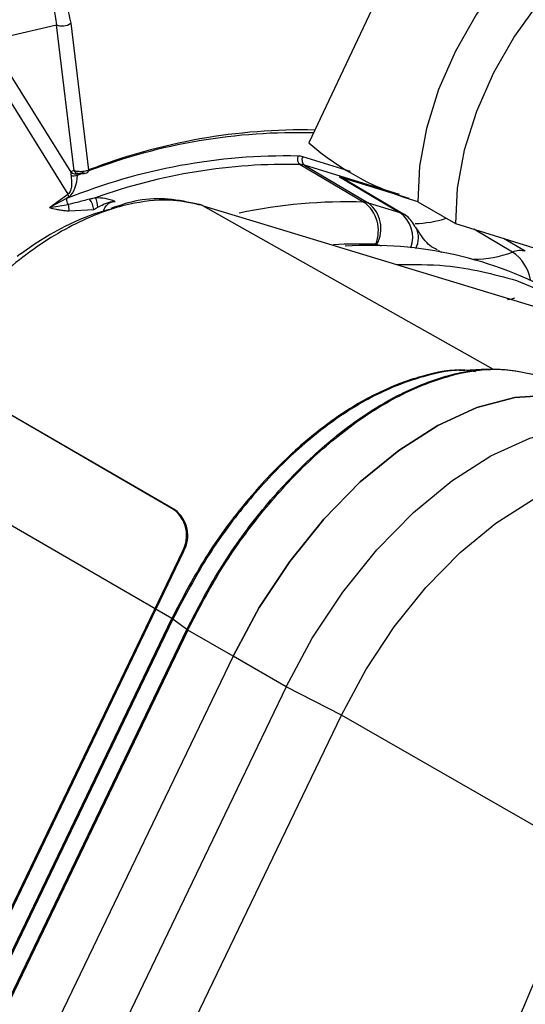
# Model space of a CAD drawing. Units: millimetres. Extents: x 5 to 414, y 3 to 291.
# Drawn here: x 213 to 215, y 39 to 41 of the extents above; entities that cross this region are included whole.
import ezdxf

# ---------------------------------------------------------------- set-up
doc = ezdxf.new("R2010")
doc.units = ezdxf.units.MM

msp = doc.modelspace()

# ---------------------------------------------------------------- linework, layer by layer
at = {"color": 7, "linetype": 'Continuous', "lineweight": 25}
for p, q in [((214.5567, 41.8272), (214.0225, 40.6967)), ((213.3071, 40.9432), (213.4334, 40.9726)), ((213.475, 40.6314), (213.4334, 40.9726)), ((213.4669, 40.976), (213.5088, 40.6333)), ((213.4678, 40.6281), (213.3198, 40.8654)), ((213.2908, 40.8493), (213.4606, 40.5769)), ((214.0029, 40.6461), (214.1512, 40.5584)), ((213.4825, 40.6216), (213.4988, 40.6276)), ((214.0127, 40.6445), (214.161, 40.5568)), ((214.0941, 40.6174), (214.2558, 40.5674)), ((214.0941, 40.6174), (214.235, 40.534)), ((214.2423, 40.5307), (214.1014, 40.6142)), ((213.4177, 40.5455), (213.4606, 40.5769)), ((213.4574, 40.5665), (213.4177, 40.5455)), ((213.4629, 40.5705), (213.4574, 40.5665)), ((214.161, 40.5568), (214.235, 40.534)), ((214.2769, 40.559), (214.3652, 40.508)), ((213.4177, 40.5455), (213.4608, 40.5525)), ((213.4626, 40.5378), (213.5208, 40.5407)), ((213.7718, 40.5516), (213.7698, 40.5522)), ((213.7764, 40.5496), (213.7744, 40.5502)), ((213.892, 40.5144), (214.6413, 40.2866)), ((214.3652, 40.508), (214.8413, 40.361)), ((214.5072, 40.3755), (214.6514, 40.3148)), ((214.4386, 40.1679), (214.374, 40.1643)), ((213.7072, 39.8405), (213.163, 40.1557)), ((213.71, 39.8396), (213.1658, 40.1548)), ((213.703, 39.5859), (213.0058, 39.9897)), ((213.7072, 39.8405), (213.71, 39.8396)), ((213.7276, 39.7428), (212.1779, 36.5161)), ((213.7304, 39.7419), (212.1807, 36.5152)), ((213.7304, 39.7419), (213.7276, 39.7428)), ((213.7055, 39.5843), (212.285, 36.6265)), ((212.9927, 38.107), (213.703, 39.5859)), ((213.7377, 39.56), (213.7055, 39.5843)), ((212.3172, 36.6022), (213.7377, 39.56)), ((213.7402, 39.5584), (212.3197, 36.6006)), ((213.8458, 39.4973), (213.7402, 39.5584)), ((213.8458, 39.4973), (212.4253, 36.5395)), ((213.9695, 39.4259), (213.8458, 39.4973)), ((213.9695, 39.4259), (212.549, 36.4681)), ((214.0987, 39.3596), (213.9695, 39.4259)), ((212.6782, 36.4018), (214.0987, 39.3596)), ((214.673, 39.0302), (214.0987, 39.3596))]:
    msp.add_line(p, q, dxfattribs=at)
at = {"color": 8, "linetype": 'Continuous', "lineweight": 25}
for p, q in [((214.1199, 40.6297), (214.0086, 40.664)), ((214.2343, 40.5761), (214.0127, 40.6445)), ((213.7744, 40.5502), (214.453, 40.168)), ((213.7764, 40.5496), (213.892, 40.5144)), ((214.498, 40.4416), (214.4078, 40.4949)), ((214.528, 40.4435), (214.4775, 40.4733)), ((214.1813, 40.4592), (214.1916, 40.456))]:
    msp.add_line(p, q, dxfattribs=at)
at = {"color": 7, "linetype": 'Continuous', "lineweight": 25, "flags": 128}
for points in [[(214.9405, 41.2756), (214.9292, 41.2816), (214.8734, 41.2988), (214.8109, 41.2997), (214.7437, 41.2843), (214.6739, 41.2531), (214.6038, 41.207), (214.5358, 41.1477), (214.4719, 41.077), (214.4144, 40.9972), (214.3651, 40.911), (214.3256, 40.8212), (214.2971, 40.7306), (214.2807, 40.6422), (214.2769, 40.559)], [(214.5603, 41.026), (214.5028, 40.9462), (214.4535, 40.86), (214.414, 40.7701), (214.3855, 40.6796), (214.3691, 40.5912), (214.3652, 40.508)], [(213.5565, 40.5412), (213.5226, 40.5306), (213.4882, 40.5173), (213.4536, 40.5011), (213.4188, 40.4823), (213.384, 40.4609), (213.3494, 40.4369), (213.3486, 40.4363), (213.3416, 40.4312)], [(214.6637, 40.0938), (214.587, 40.1071), (214.5033, 40.1018), (214.4149, 40.0781), (214.3239, 40.0366), (214.2325, 39.9783), (214.1429, 39.9046), (214.0575, 39.8174), (213.9782, 39.7188), (213.907, 39.6112), (213.8458, 39.4973)], [(213.8458, 39.4973), (213.907, 39.6112), (213.9782, 39.7188), (214.0575, 39.8174), (214.1429, 39.9046), (214.2325, 39.9783), (214.3239, 40.0366), (214.4149, 40.0781), (214.5033, 40.1018), (214.5869, 40.1071), (214.6637, 40.0938)], [(213.9695, 39.4259), (214.0308, 39.5398), (214.1019, 39.6474), (214.1812, 39.746), (214.2667, 39.8332), (214.3562, 39.9069), (214.4476, 39.9652), (214.5386, 40.0067), (214.6271, 40.0304), (214.7107, 40.0356), (214.7875, 40.0224)], [(214.0987, 39.3596), (214.1558, 39.4659), (214.2222, 39.5662), (214.2961, 39.6582), (214.3759, 39.7396), (214.4594, 39.8083), (214.5447, 39.8627), (214.6296, 39.9014), (214.712, 39.9235), (214.79, 39.9284), (214.8617, 39.9161)]]:
    msp.add_lwpolyline(points, dxfattribs=at)
at = {"color": 8, "linetype": 'Continuous', "lineweight": 25, "flags": 128}
for points in [[(213.7764, 40.5496), (213.7726, 40.5513), (213.7718, 40.5516)], [(214.3243, 40.4455), (214.3247, 40.4453), (214.3318, 40.4416)], [(214.4864, 40.3305), (214.4963, 40.3325), (214.5039, 40.3343)]]:
    msp.add_lwpolyline(points, dxfattribs=at)
at = {"color": 7, "linetype": 'Continuous', "lineweight": 25}
for centre, radius, start, end in [((214.4447, 38.8107), 2.5291, 103.4906, 125.2999), ((214.6626, 38.3917), 2.9698, 116.1824, 123.1467), ((213.447, 41.005), 0.0352, 247.1258, 304.4919), ((213.9959, 39.3475), 1.373, 88.4281, 110.804), ((214.0102, 39.3383), 1.3887, 88.9051, 111.1649), ((214.4632, 41.2095), 0.6761, 229.3257, 254.0007), ((213.9711, 39.2922), 1.374, 88.9071, 111.9584), ((213.9727, 39.3197), 1.3268, 88.6966, 109.7246), ((214.0127, 40.6596), 0.0167, 157.6113, 233.6333), ((213.9959, 40.6223), 0.0437, 73.053, 88.0751), ((214.0016, 40.6081), 0.0381, 73.0728, 88.0466), ((214.0217, 40.6566), 0.0151, 150.3957, 233.0856), ((213.4775, 40.6375), 0.0135, 224.0072, 292.0028), ((213.4737, 40.6395), 0.0199, 252.2315, 296.0426), ((214.0842, 40.5851), 0.0337, 59.4051, 72.9235), ((213.4454, 40.5679), 0.0177, 8.6561, 30.5561), ((213.4783, 40.5643), 0.0211, 174.0219, 213.893), ((213.4706, 40.535), 0.0505, 6.4793, 36.9875), ((213.4703, 40.5447), 0.0597, 1.4533, 23.6573), ((214.1018, 40.4914), 0.0833, 337.6128, 53.6447), ((214.1499, 40.5203), 0.0381, 73.0909, 88.0515), ((214.1157, 40.4965), 0.0754, 330.3939, 53.0984), ((214.225, 40.5016), 0.0339, 59.4092, 72.8908), ((214.2652, 40.7604), 0.2522, 271.2688, 288.0494), ((214.1653, 39.5537), 0.9034, 60.8791, 93.6669), ((214.1785, 40.4501), 0.0095, 73.0616, 88.0723), ((214.5158, 40.3974), 0.0476, 75.1305, 111.9806), ((213.6623, 39.7801), 0.0752, 330.2138, 53.3476), ((213.6651, 39.7793), 0.0752, 330.2138, 53.3476), ((187.0682, 50.4613), 29.878, 334.89997, 337.50569), ((187.076, 50.4594), 30.0025, 334.99564, 337.50556)]:
    msp.add_arc(centre, radius, start, end, dxfattribs=at)
at = {"color": 8, "linetype": 'Continuous', "lineweight": 25}
for centre, radius, start, end in [((213.4833, 40.6345), 0.00885, 200.7655, 265.0009), ((213.501, 40.6338), 0.00782, 294.6151, 356.5235), ((214.1133, 39.3416), 1.2174, 88.2151, 101.9911), ((213.763, 40.5299), 0.0233, 60.6508, 85.0764), ((214.1942, 40.4758), 0.0711, 340.0268, 54.9442), ((214.225, 40.475), 0.0537, 332.5384, 25.7743), ((214.1392, 39.382), 1.0784, 87.8927, 93.1161), ((214.4066, 40.6813), 0.2565, 270.1154, 290.8595), ((214.4439, 40.3608), 0.0973, 9.447, 56.2173)]:
    msp.add_arc(centre, radius, start, end, dxfattribs=at)
msp.add_ellipse((213.492, 40.6183), major_axis=(0.00912, -0.00726), ratio=0.345871, start_param=3.020464, end_param=3.290462, dxfattribs=at)
at = {"color": 7, "linetype": 'Continuous', "lineweight": 25}
msp.add_ellipse((213.455, 40.6186), major_axis=(0.0033, 0.0517), ratio=0.527429, start_param=3.555588, end_param=4.805104, dxfattribs=at)
for points, knots in [([(210.1983, 39.7241), (210.2214, 39.7672), (210.2952, 39.9052), (210.4284, 40.1338), (210.5972, 40.4092), (210.7738, 40.6788), (210.957, 40.9423), (211.1468, 41.199), (211.3424, 41.4483), (211.5435, 41.6896), (211.7496, 41.9223), (211.9602, 42.1458), (212.1748, 42.3596), (212.3928, 42.5633), (212.6138, 42.7562), (212.8371, 42.9381), (213.0623, 43.1083), (213.2888, 43.2666), (213.516, 43.4126), (213.7434, 43.5459), (213.9705, 43.6662), (214.1966, 43.7732), (214.4213, 43.8668), (214.644, 43.9467), (214.8642, 44.0127), (215.0813, 44.0647), (215.2949, 44.1026), (215.5045, 44.1263), (215.7095, 44.1359), (215.9095, 44.1308), (216.089, 44.1146), (216.1989, 44.0936), (216.2464, 44.0846)], [0, 0, 0, 0, 0.0155563, 0.0498013, 0.0840462, 0.1182906, 0.1525337, 0.1867753, 0.2210147, 0.2552514, 0.2894851, 0.3237152, 0.3579413, 0.3921629, 0.4263798, 0.4605917, 0.4947983, 0.5289999, 0.5631964, 0.5973886, 0.6315773, 0.6657639, 0.6999501, 0.7341381, 0.7683312, 0.8025338, 0.8367515, 0.8709909, 0.9052592, 0.9395645, 0.9739143, 1, 1, 1, 1]), ([(216.0388, 43.8094), (216.0214, 43.8137), (215.9429, 43.833), (215.7973, 43.8529), (215.6024, 43.8687), (215.4017, 43.8688), (215.1964, 43.8548), (214.9868, 43.8262), (214.7736, 43.7832), (214.5573, 43.7259), (214.3384, 43.6544), (214.1175, 43.5689), (213.8952, 43.4697), (213.672, 43.3571), (213.4486, 43.2312), (213.2255, 43.0925), (213.0033, 42.9413), (212.7825, 42.778), (212.5636, 42.603), (212.3473, 42.4169), (212.134, 42.22), (211.9243, 42.0128), (211.7187, 41.796), (211.5177, 41.5699), (211.3218, 41.3353), (211.1315, 41.0927), (210.9473, 40.8427), (210.7697, 40.5859), (210.5989, 40.3231), (210.4362, 40.0545), (210.3186, 39.8511), (210.2579, 39.7363), (210.2461, 39.7139)], [0, 0, 0, 0, 0.009949, 0.044733, 0.079567, 0.114454, 0.149394, 0.184381, 0.219408, 0.254467, 0.289551, 0.324653, 0.359766, 0.394886, 0.430008, 0.46513, 0.500249, 0.535365, 0.570476, 0.605582, 0.640684, 0.675781, 0.710874, 0.745962, 0.781047, 0.816129, 0.851209, 0.886286, 0.921363, 0.956438, 0.991513, 1, 1, 1, 1]), ([(210.3885, 39.6835), (210.4325, 39.763), (210.5265, 39.9332), (210.6803, 40.1885), (210.8473, 40.4499), (211.0215, 40.7052), (211.2022, 40.9539), (211.389, 41.1954), (211.5813, 41.429), (211.7787, 41.654), (211.9807, 41.87), (212.1867, 42.0764), (212.3962, 42.2726), (212.6086, 42.4581), (212.8233, 42.6325), (213.0399, 42.7953), (213.2577, 42.9461), (213.4762, 43.0845), (213.6947, 43.2101), (213.9127, 43.3228), (214.1297, 43.4221), (214.3451, 43.5079), (214.5582, 43.5799), (214.7686, 43.638), (214.9758, 43.6821), (215.1792, 43.7121), (215.3782, 43.7277), (215.5727, 43.7296), (215.7612, 43.7156), (215.8858, 43.7009), (215.9456, 43.6871), (215.9464, 43.6869)], [0, 0, 0, 0, 0.031473, 0.067344, 0.103214, 0.139083, 0.17495, 0.210815, 0.246676, 0.282535, 0.318389, 0.354238, 0.390083, 0.425921, 0.461754, 0.497581, 0.533401, 0.569216, 0.605026, 0.640831, 0.676635, 0.712439, 0.748245, 0.78406, 0.819888, 0.855736, 0.891614, 0.927531, 0.963496, 0.999518, 1, 1, 1, 1]), ([(215.738, 43.4105), (215.7062, 43.4177), (215.6154, 43.438), (215.4589, 43.4558), (215.2695, 43.465), (215.0748, 43.459), (214.8757, 43.4387), (214.6726, 43.4039), (214.4661, 43.3547), (214.2569, 43.2913), (214.0455, 43.2138), (213.8325, 43.1224), (213.6185, 43.0176), (213.4041, 42.8994), (213.19, 42.7684), (212.9766, 42.6248), (212.7646, 42.469), (212.5545, 42.3016), (212.347, 42.123), (212.1425, 41.9336), (211.9417, 41.734), (211.745, 41.5248), (211.553, 41.3065), (211.3663, 41.0797), (211.1852, 40.845), (211.0104, 40.6032), (210.8423, 40.3548), (210.6816, 40.1004), (210.546, 39.8731), (210.4676, 39.729), (210.4372, 39.6731)], [0, 0, 0, 0, 0.019615, 0.056129, 0.092703, 0.129341, 0.166039, 0.20279, 0.239583, 0.27641, 0.313261, 0.350128, 0.387005, 0.423887, 0.460768, 0.497647, 0.534522, 0.571392, 0.608256, 0.645115, 0.681968, 0.718816, 0.755659, 0.792498, 0.829333, 0.866166, 0.902997, 0.939826, 0.976655, 1, 1, 1, 1]), ([(210.5801, 39.6426), (210.5988, 39.6771), (210.6648, 39.7987), (210.7864, 40.0032), (210.9444, 40.2551), (211.1099, 40.5011), (211.282, 40.7406), (211.4602, 40.9729), (211.6441, 41.1974), (211.833, 41.4134), (212.0265, 41.6204), (212.224, 41.8177), (212.425, 42.0049), (212.6288, 42.1813), (212.8349, 42.3465), (213.0426, 42.5), (213.2515, 42.6414), (213.4608, 42.7704), (213.67, 42.8865), (213.8785, 42.9894), (214.0857, 43.079), (214.2909, 43.1549), (214.4937, 43.217), (214.6934, 43.2652), (214.8896, 43.2992), (215.0816, 43.3191), (215.2692, 43.3251), (215.451, 43.3154), (215.5764, 43.3025), (215.6391, 43.2887), (215.6451, 43.2874)], [0, 0, 0, 0, 0.014919, 0.052675, 0.09043, 0.128184, 0.165936, 0.203686, 0.241432, 0.279173, 0.31691, 0.354641, 0.392366, 0.430085, 0.467796, 0.505499, 0.543196, 0.580885, 0.618569, 0.656249, 0.693927, 0.731607, 0.769292, 0.80699, 0.844708, 0.882456, 0.920246, 0.958091, 0.996001, 1, 1, 1, 1]), ([(215.4379, 43.0127), (215.3896, 43.0221), (215.2842, 43.0425), (215.1145, 43.0565), (214.9309, 43.0583), (214.7424, 43.0452), (214.5497, 43.0177), (214.3533, 42.9758), (214.1541, 42.9195), (213.9524, 42.8491), (213.749, 42.7648), (213.5446, 42.6669), (213.3396, 42.5557), (213.1348, 42.4315), (212.9308, 42.2948), (212.7281, 42.1459), (212.5275, 41.9853), (212.3294, 41.8135), (212.1344, 41.6311), (211.9432, 41.4385), (211.7563, 41.2364), (211.5742, 41.0254), (211.3975, 40.8062), (211.2267, 40.5792), (211.0623, 40.3454), (210.905, 40.1052), (210.7591, 39.8677), (210.6699, 39.7082), (210.6275, 39.6325)], [0, 0, 0, 0, 0.032466, 0.070996, 0.109602, 0.148282, 0.187031, 0.225837, 0.264688, 0.303572, 0.342479, 0.381399, 0.420327, 0.459255, 0.498181, 0.537102, 0.576016, 0.614924, 0.653825, 0.692719, 0.731608, 0.770491, 0.809369, 0.848243, 0.887114, 0.925983, 0.964851, 1, 1, 1, 1]), ([(210.7703, 39.602), (210.7713, 39.6038), (210.8171, 39.689), (210.9151, 39.8539), (211.0645, 40.0953), (211.222, 40.3305), (211.3859, 40.5594), (211.556, 40.7812), (211.7317, 40.9951), (211.9124, 41.2005), (212.0977, 41.3968), (212.2868, 41.5833), (212.4792, 41.7595), (212.6744, 41.9249), (212.8716, 42.0789), (213.0703, 42.221), (213.2698, 42.3509), (213.4695, 42.4682), (213.6687, 42.5725), (213.8669, 42.6635), (214.0634, 42.741), (214.2576, 42.8047), (214.4489, 42.8545), (214.6368, 42.8902), (214.8206, 42.9118), (215.0001, 42.9196), (215.1737, 42.9116), (215.2885, 42.9009), (215.3435, 42.889), (215.3444, 42.8888)], [0, 0, 0, 0, 0.000873, 0.040838, 0.080804, 0.120767, 0.160729, 0.200687, 0.240641, 0.28059, 0.320532, 0.360468, 0.400396, 0.440316, 0.480227, 0.520128, 0.560021, 0.599906, 0.639785, 0.679661, 0.719536, 0.759415, 0.799306, 0.839219, 0.879165, 0.919158, 0.959215, 0.999351, 1, 1, 1, 1]), ([(215.137, 42.6138), (215.1258, 42.6164), (215.061, 42.6316), (214.9368, 42.6453), (214.7645, 42.654), (214.5867, 42.647), (214.4046, 42.6258), (214.2186, 42.5901), (214.0295, 42.54), (213.838, 42.4757), (213.6446, 42.3975), (213.45, 42.3056), (213.2549, 42.2003), (213.06, 42.0821), (212.8659, 41.9513), (212.6732, 41.8084), (212.4826, 41.6539), (212.2947, 41.4882), (212.1101, 41.3121), (211.9294, 41.126), (211.7532, 40.9306), (211.5821, 40.7265), (211.4166, 40.5144), (211.2573, 40.295), (211.1045, 40.0692), (210.9598, 39.837), (210.8645, 39.6774), (210.8199, 39.5944), (210.8185, 39.5918)], [0, 0, 0, 0, 0.008506, 0.049349, 0.090281, 0.131307, 0.172421, 0.213611, 0.254862, 0.296158, 0.337485, 0.378831, 0.420187, 0.461545, 0.502899, 0.544247, 0.585588, 0.626921, 0.668245, 0.709561, 0.75087, 0.792172, 0.833469, 0.874762, 0.916052, 0.957339, 0.998626, 1, 1, 1, 1]), ([(210.9625, 39.561), (210.9968, 39.6212), (211.0755, 39.7596), (211.2079, 39.9706), (211.3574, 40.1939), (211.5138, 40.4107), (211.6762, 40.6202), (211.8442, 40.8217), (212.017, 41.0146), (212.1942, 41.1982), (212.375, 41.3718), (212.5589, 41.5349), (212.7452, 41.6869), (212.9332, 41.8273), (213.1223, 41.9557), (213.3119, 42.0715), (213.5012, 42.1745), (213.6896, 42.2643), (213.8765, 42.3406), (214.0611, 42.4032), (214.2429, 42.4519), (214.4213, 42.4866), (214.5956, 42.5074), (214.7653, 42.5134), (214.9147, 42.5078), (215.0047, 42.494), (215.0422, 42.4882)], [0, 0, 0, 0, 0.032796, 0.075416, 0.118034, 0.160649, 0.20326, 0.245865, 0.288464, 0.331055, 0.373637, 0.416209, 0.45877, 0.50132, 0.543859, 0.586388, 0.628907, 0.671421, 0.713933, 0.756449, 0.798977, 0.84153, 0.884123, 0.926774, 0.969504, 1, 1, 1, 1]), ([(214.8358, 42.2146), (214.8027, 42.2209), (214.7179, 42.2371), (214.575, 42.2468), (214.4085, 42.2456), (214.2371, 42.2292), (214.0618, 42.1986), (213.8832, 42.1534), (213.702, 42.0941), (213.5189, 42.0207), (213.3347, 41.9337), (213.1501, 41.8333), (212.9656, 41.72), (212.7821, 41.5941), (212.6001, 41.4563), (212.4204, 41.3069), (212.2437, 41.1467), (212.0704, 40.9761), (211.9014, 40.7958), (211.7371, 40.6066), (211.5783, 40.409), (211.4253, 40.2039), (211.2791, 39.9919), (211.1395, 39.7745), (211.053, 39.6254), (211.0098, 39.5509)], [0, 0, 0, 0, 0.02799, 0.071733, 0.115592, 0.159565, 0.20364, 0.247797, 0.292015, 0.336276, 0.380562, 0.42486, 0.469162, 0.513459, 0.557748, 0.602027, 0.646295, 0.690554, 0.734802, 0.779042, 0.823275, 0.867501, 0.911723, 0.955942, 1, 1, 1, 1]), ([(211.1546, 39.5201), (211.1824, 39.5686), (211.2526, 39.6908), (211.3739, 39.8812), (211.5166, 40.0908), (211.666, 40.2935), (211.8213, 40.4887), (211.9818, 40.6758), (212.1469, 40.8539), (212.3161, 41.0223), (212.4885, 41.1805), (212.6636, 41.3278), (212.8407, 41.4636), (213.019, 41.5875), (213.1978, 41.699), (213.3765, 41.7977), (213.5542, 41.8832), (213.7305, 41.9553), (213.9044, 42.0137), (214.0754, 42.0582), (214.2429, 42.0886), (214.4063, 42.1053), (214.5645, 42.1066), (214.6762, 42.1009), (214.7331, 42.0905), (214.7411, 42.0891)], [0, 0, 0, 0, 0.030224, 0.076093, 0.12196, 0.167822, 0.213679, 0.259528, 0.305368, 0.351198, 0.397015, 0.442818, 0.488608, 0.534382, 0.580144, 0.625893, 0.671634, 0.717372, 0.763115, 0.808873, 0.854664, 0.900508, 0.946432, 0.992464, 1, 1, 1, 1]), ([(214.5455, 41.8033), (214.5444, 41.8036), (214.4951, 41.8141), (214.3922, 41.8217), (214.2371, 41.825), (214.0765, 41.8119), (213.9121, 41.7849), (213.7442, 41.7433), (213.5738, 41.6874), (213.4016, 41.6176), (213.2282, 41.534), (213.0546, 41.4372), (212.8813, 41.3275), (212.7092, 41.2055), (212.539, 41.0716), (212.3713, 40.9265), (212.2068, 40.7707), (212.0463, 40.605), (211.8903, 40.43), (211.7396, 40.2465), (211.5947, 40.0553), (211.4565, 39.857), (211.3368, 39.6726), (211.2669, 39.5524), (211.2378, 39.5023)], [0, 0, 0, 0, 0.001073, 0.048704, 0.096484, 0.144416, 0.192486, 0.240669, 0.288935, 0.337258, 0.385615, 0.433988, 0.482362, 0.53073, 0.579086, 0.627429, 0.675758, 0.724074, 0.772379, 0.820673, 0.868958, 0.917237, 0.965512, 1, 1, 1, 1]), ([(211.3811, 39.47), (211.4084, 39.5163), (211.4761, 39.6312), (211.5929, 39.8088), (211.7295, 40.0024), (211.8725, 40.1887), (212.021, 40.3672), (212.1744, 40.537), (212.332, 40.6974), (212.493, 40.8476), (212.6567, 40.987), (212.8224, 41.1151), (212.9894, 41.2312), (213.1569, 41.3349), (213.324, 41.4258), (213.4902, 41.5034), (213.6546, 41.5676), (213.8164, 41.618), (213.9751, 41.6545), (214.13, 41.6772), (214.2801, 41.685), (214.3978, 41.6825), (214.4631, 41.6724), (214.4822, 41.6695)], [0, 0, 0, 0, 0.033642, 0.083481, 0.133316, 0.183145, 0.232964, 0.282772, 0.332566, 0.382345, 0.432106, 0.481848, 0.531572, 0.581276, 0.630966, 0.680645, 0.730321, 0.780005, 0.829715, 0.879477, 0.929324, 0.979293, 1, 1, 1, 1]), ([(213.3522, 41.0567), (213.3662, 41.0615), (213.3963, 41.0718), (213.4316, 41.0566), (213.4571, 41.0244), (213.4636, 40.9927), (213.4669, 40.976)], [0, 0, 0, 0, 0.2297499, 0.4931463, 0.7338787, 1, 1, 1, 1]), ([(213.4678, 40.6281), (213.4676, 40.6271), (213.4671, 40.6249), (213.4675, 40.622), (213.4677, 40.6206)], [0, 0, 0, 0, 0.478389, 1, 1, 1, 1]), ([(213.475, 40.6314), (213.4733, 40.6313), (213.4703, 40.6311), (213.4686, 40.629), (213.4678, 40.6281)], [0, 0, 0, 0, 0.551775, 1, 1, 1, 1]), ([(213.4945, 40.6295), (213.4926, 40.6294), (213.4891, 40.6293), (213.4839, 40.6297), (213.4791, 40.6304), (213.4763, 40.6311), (213.475, 40.6314)], [0, 0, 0, 0, 0.264407, 0.498475, 0.752706, 1, 1, 1, 1]), ([(213.4821, 40.6257), (213.4823, 40.6257), (213.4828, 40.6257), (213.484, 40.6256), (213.4862, 40.6253), (213.4892, 40.625), (213.4912, 40.6249), (213.4923, 40.6249)], [0, 0, 0, 0, 0.104696, 0.213835, 0.449825, 0.713051, 1, 1, 1, 1]), ([(213.4825, 40.6216), (213.4824, 40.6221), (213.4823, 40.6228), (213.4824, 40.6237), (213.4825, 40.6244), (213.4826, 40.6248), (213.4826, 40.625)], [0, 0, 0, 0, 0.329104, 0.547089, 0.770208, 1, 1, 1, 1]), ([(213.4911, 40.6264), (213.4914, 40.6259), (213.4919, 40.6247), (213.4929, 40.6249), (213.4938, 40.6264), (213.4943, 40.6285), (213.4945, 40.6295)], [0, 0, 0, 0, 0.242329, 0.500009, 0.757682, 1, 1, 1, 1]), ([(213.4923, 40.6249), (213.4944, 40.6249), (213.4987, 40.625), (213.5024, 40.6261), (213.5042, 40.6266)], [0, 0, 0, 0, 0.488646, 1, 1, 1, 1]), ([(213.5088, 40.6333), (213.5063, 40.6322), (213.5021, 40.6303), (213.4968, 40.6297), (213.4945, 40.6295)], [0, 0, 0, 0, 0.5772837, 1, 1, 1, 1]), ([(213.4677, 40.6206), (213.4686, 40.6129), (213.47, 40.6016), (213.4676, 40.5875), (213.4643, 40.5802), (213.4618, 40.578), (213.4606, 40.5769)], [0, 0, 0, 0, 0.5299143, 0.777564, 0.8919568, 1, 1, 1, 1]), ([(213.5109, 40.5654), (213.5012, 40.5627), (213.4846, 40.5582), (213.4678, 40.5542), (213.4608, 40.5525)], [0, 0, 0, 0, 0.585357, 1, 1, 1, 1]), ([(213.5109, 40.5654), (213.5135, 40.5661), (213.518, 40.5672), (213.5228, 40.5682), (213.5249, 40.5686)], [0, 0, 0, 0, 0.56019, 1, 1, 1, 1]), ([(213.5708, 40.5599), (213.563, 40.5625), (213.5482, 40.5674), (213.5324, 40.5682), (213.5249, 40.5686)], [0, 0, 0, 0, 0.525576, 1, 1, 1, 1]), ([(213.5299, 40.5462), (213.5344, 40.5486), (213.5417, 40.5525), (213.5524, 40.5569), (213.5615, 40.5594), (213.5677, 40.5597), (213.5708, 40.5599)], [0, 0, 0, 0, 0.351633, 0.572083, 0.786723, 1, 1, 1, 1]), ([(213.765, 40.5531), (213.7418, 40.5581), (213.6973, 40.5675), (213.6286, 40.5663), (213.582, 40.5508), (213.5606, 40.5437)], [0, 0, 0, 0, 0.369939, 0.709335, 1, 1, 1, 1]), ([(213.4177, 40.5455), (213.4227, 40.5442), (213.431, 40.542), (213.4427, 40.5401), (213.4526, 40.5387), (213.4593, 40.5381), (213.4626, 40.5378)], [0, 0, 0, 0, 0.337841, 0.557991, 0.778742, 1, 1, 1, 1]), ([(213.4608, 40.5525), (213.4613, 40.5502), (213.4624, 40.5456), (213.4625, 40.5404), (213.4626, 40.5378)], [0, 0, 0, 0, 0.494437, 1, 1, 1, 1]), ([(213.5208, 40.5407), (213.5217, 40.5413), (213.5233, 40.5424), (213.5256, 40.5437), (213.5277, 40.545), (213.5292, 40.5458), (213.5299, 40.5462)], [0, 0, 0, 0, 0.325731, 0.542216, 0.76594, 1, 1, 1, 1]), ([(214.2722, 40.4978), (214.2694, 40.5031), (214.2619, 40.5173), (214.247, 40.5304), (214.2351, 40.5338), (214.2329, 40.5344)], [0, 0, 0, 0, 0.327586, 0.876311, 1, 1, 1, 1]), ([(214.3234, 40.4469), (214.3216, 40.4476), (214.3073, 40.4532), (214.291, 40.47), (214.2775, 40.4919), (214.2726, 40.4997)], [0, 0, 0, 0, 0.081514, 0.671077, 1, 1, 1, 1]), ([(214.228, 40.4123), (214.2665, 40.4126), (214.3648, 40.4135), (214.4534, 40.3899), (214.5072, 40.3755)], [0, 0, 0, 0, 0.39234, 1, 1, 1, 1]), ([(214.4125, 40.1622), (214.4044, 40.1636), (214.3658, 40.1702), (214.2866, 40.1544), (214.1794, 40.1143), (214.0699, 40.0466), (213.9634, 39.9566), (213.864, 39.8469), (213.7742, 39.7223), (213.7267, 39.6314), (213.703, 39.5859)], [0, 0, 0, 0, 0.0366772, 0.1742947, 0.3119123, 0.4495298, 0.5871474, 0.7247649, 0.8623825, 1, 1, 1, 1]), ([(214.4113, 40.1621), (214.4047, 40.1631), (214.3676, 40.1693), (214.2898, 40.1534), (214.1825, 40.1135), (214.0729, 40.0457), (213.9662, 39.9555), (213.8667, 39.8457), (213.7768, 39.7209), (213.7293, 39.6298), (213.7055, 39.5843)], [0, 0, 0, 0, 0.029919, 0.168502, 0.307085, 0.445668, 0.584251, 0.722834, 0.861417, 1, 1, 1, 1])]:
    msp.add_open_spline(points, degree=3, knots=knots, dxfattribs=at)
at = {"color": 8, "linetype": 'Continuous', "lineweight": 25}
for points, knots in [([(213.3701, 41.0512), (213.3736, 41.0516), (213.3893, 41.0533), (213.4104, 41.0413), (213.4285, 41.0134), (213.4317, 40.9862), (213.4334, 40.9726)], [0, 0, 0, 0, 0.087679, 0.387981, 0.692739, 1, 1, 1, 1]), ([(213.7744, 40.5502), (213.752, 40.5553), (213.7028, 40.5665), (213.6115, 40.5588), (213.4985, 40.5226), (213.3708, 40.4478), (213.2476, 40.3396), (213.1539, 40.2332), (213.1086, 40.1634), (213.093, 40.1394)], [0, 0, 0, 0, 0.111921, 0.246182, 0.402753, 0.581598, 0.760409, 0.917572, 1, 1, 1, 1]), ([(213.5442, 40.5374), (213.5443, 40.538), (213.5447, 40.5427), (213.5493, 40.5501), (213.5584, 40.558), (213.5665, 40.5593), (213.5708, 40.5599)], [0, 0, 0, 0, 0.044155, 0.353055, 0.663973, 1, 1, 1, 1])]:
    msp.add_open_spline(points, degree=3, knots=knots, dxfattribs=at)
at = {"color": 7, "linetype": 'Continuous', "lineweight": 25}
for points in [[(213.7377, 39.56), (213.7626, 39.6078), (213.8124, 39.7032), (213.9067, 39.834), (214.0109, 39.9491), (214.1228, 40.0437), (214.2375, 40.1143), (214.3505, 40.1577), (214.4587, 40.1746), (214.5218, 40.1614), (214.5533, 40.1549)], [(213.7402, 39.5584), (213.7651, 39.6062), (213.815, 39.7018), (213.9094, 39.8327), (214.0138, 39.948), (214.1258, 40.0427), (214.2407, 40.1134), (214.3538, 40.1568), (214.4622, 40.1738), (214.5253, 40.1606), (214.5568, 40.154)], [(213.7055, 39.5843), (213.7052, 39.5845), (213.7045, 39.585), (213.7035, 39.5856), (213.703, 39.5859)], [(213.7402, 39.5584), (213.7397, 39.5587), (213.7387, 39.5593), (213.738, 39.5598), (213.7377, 39.56)]]:
    msp.add_open_spline(points, degree=3, dxfattribs=at)

doc.saveas('drawing.dxf')
